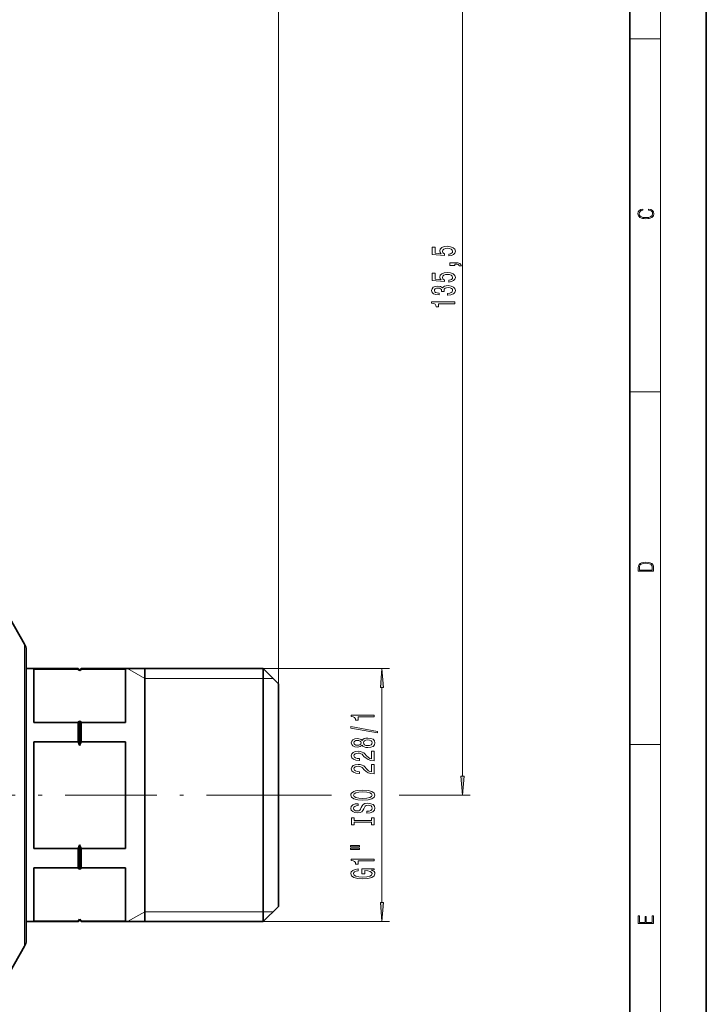
# Model space of a CAD drawing. Extents: x 0 to 420, y 0 to 297.
# Drawn here: x 330 to 420, y 68 to 197 of the extents above; entities that cross this region are included whole.
import ezdxf

# ---------------------------------------------------------------- set-up
doc = ezdxf.new("R2010")
doc.units = 0
doc.linetypes.add('DASHDOT', pattern=[18.5, 12, -3, 0.5, -3])

msp = doc.modelspace()

# ---------------------------------------------------------------- linework, layer by layer
at = {"color": 7, "lineweight": 35}
for p, q in [((420, 0), (420, 297)), ((410, 10), (410, 287)), ((330.83, 115.48), (327.57, 121.11)), ((331.03, 85.84), (331.03, 114.73)), ((337.83, 112.28), (331.03, 112.28)), ((332.03, 112.21), (337.83, 112.21)), ((332.03, 112.21), (332.03, 105.22)), ((337.83, 112.28), (337.83, 112.21)), ((338.03, 112.08), (337.83, 112.28)), ((338.03, 112.08), (338.23, 112.28)), ((338.03, 112.08), (338.03, 111.97)), ((338.23, 112.28), (338.23, 112.21)), ((362.03, 112.28), (338.23, 112.28)), ((344.03, 112.21), (338.23, 112.21)), ((344.03, 105.22), (344.03, 112.21)), ((346.53, 112.28), (346.53, 109.86)), ((362.03, 112.28), (362.03, 87.12)), ((364.03, 110.28), (362.03, 112.28)), ((346.53, 109.86), (346.53, 79.18)), ((364.03, 110.28), (364.03, 88.16)), ((332.03, 105.22), (337.83, 105.22)), ((337.83, 105.22), (337.83, 102.72)), ((338.03, 105.46), (338.03, 102.23)), ((338.23, 105.22), (338.23, 102.72)), ((344.03, 105.22), (338.23, 105.22)), ((332.03, 102.72), (337.83, 102.72)), ((332.03, 102.72), (332.03, 88.73)), ((344.03, 102.72), (338.23, 102.72)), ((344.03, 88.73), (344.03, 102.72)), ((338.03, 89.22), (338.03, 87.22)), ((332.03, 88.73), (337.83, 88.73)), ((337.83, 88.73), (337.83, 87.12)), ((338.23, 88.73), (338.23, 87.12)), ((344.03, 88.73), (338.23, 88.73)), ((364.03, 88.16), (364.03, 81.18)), ((337.83, 87.12), (337.83, 86.23)), ((338.03, 87.22), (338.03, 85.99)), ((338.23, 87.12), (338.23, 86.23)), ((362.03, 87.12), (362.03, 79.18)), ((331.03, 76.73), (331.03, 85.84)), ((332.03, 86.23), (332.03, 79.24)), ((337.83, 86.23), (332.03, 86.23)), ((338.23, 86.23), (344.03, 86.23)), ((344.03, 79.24), (344.03, 86.23)), ((364.03, 81.18), (362.03, 79.18)), ((337.83, 79.18), (331.03, 79.18)), ((337.83, 79.24), (332.03, 79.24)), ((338.03, 79.38), (337.83, 79.18)), ((337.83, 79.24), (337.83, 79.18)), ((338.03, 79.48), (338.03, 79.38)), ((338.03, 79.38), (338.23, 79.18)), ((338.23, 79.24), (344.03, 79.24)), ((338.23, 79.24), (338.23, 79.18)), ((362.03, 79.18), (338.23, 79.18)), ((330.83, 75.98), (327.57, 70.34))]:
    msp.add_line(p, q, dxfattribs=at)
at = {"color": 7, "lineweight": 13}
for p, q in [((414, 6), (414, 291)), ((364.03, 110.28), (364.03, 266.56)), ((364.03, 110.28), (364.03, 251.28)), ((388.09, 98.22), (388.09, 228.74)), ((410, 194.67), (414, 194.67)), ((410, 148.5), (414, 148.5)), ((330.83, 115.48), (330.83, 85.45)), ((346.53, 110.98), (344.28, 112.28)), ((362.03, 112.28), (378.57, 112.28)), ((346.53, 110.98), (362.03, 110.98)), ((362.03, 110.98), (363.33, 110.98)), ((377.57, 81.67), (377.57, 109.79)), ((410, 102.33), (414, 102.33)), ((366.61, 95.73), (370.98, 95.73)), ((379.82, 95.73), (389.09, 95.73)), ((330.83, 85.45), (330.83, 75.98)), ((346.53, 80.48), (344.28, 79.18)), ((346.53, 80.48), (362.03, 80.48)), ((362.03, 80.48), (363.33, 80.48)), ((362.03, 79.18), (378.57, 79.18))]:
    msp.add_line(p, q, dxfattribs=at)
at = {"color": 7, "linetype": 'DASHDOT', "lineweight": 13}
msp.add_line((366.61, 95.73), (304.7, 95.73), dxfattribs=at)
at = {"color": 7, "lineweight": 13}
for points in [[(412.44, 172.23), (412.67, 172.19), (412.84, 172.1), (412.95, 171.96), (412.98, 171.78), (412.93, 171.56), (412.75, 171.4), (412.47, 171.3), (412.09, 171.26), (411.71, 171.3), (411.43, 171.4), (411.26, 171.56), (411.2, 171.78), (411.24, 171.95), (411.33, 172.08), (411.48, 172.18), (411.68, 172.22), (411.68, 172.36), (411.42, 172.31), (411.22, 172.19), (411.09, 172.01), (411.04, 171.78), (411.11, 171.5), (411.2, 171.39), (411.32, 171.3), (411.65, 171.16), (411.85, 171.13), (412.09, 171.12), (412.33, 171.13), (412.54, 171.16), (412.87, 171.29), (413.08, 171.5), (413.15, 171.77), (413.1, 172.01), (412.96, 172.2), (412.74, 172.32), (412.44, 172.37)], [(386.31, 166.26), (386.67, 166.31), (386.94, 166.44), (387.12, 166.63), (387.18, 166.87), (387.1, 167.13), (386.89, 167.33), (386.55, 167.46), (386.12, 167.51), (385.72, 167.47), (385.4, 167.34), (385.2, 167.15), (385.13, 166.9), (385.18, 166.7), (385.32, 166.55), (384.51, 166.62), (384.51, 167.41), (384.16, 167.41), (384.16, 166.45), (385.75, 166.31), (385.75, 166.52), (385.55, 166.67), (385.47, 166.86), (385.52, 167.02), (385.66, 167.15), (385.87, 167.23), (386.14, 167.26), (386.42, 167.23), (386.63, 167.15), (386.76, 167.02), (386.81, 166.86), (386.78, 166.72), (386.68, 166.61), (386.52, 166.54), (386.31, 166.5)], [(387.09, 165.01), (387.09, 165.18), (387.18, 165.18), (387.38, 165.17), (387.53, 165.13), (387.63, 165.06), (387.67, 164.95), (387.97, 164.95), (387.9, 165.13), (387.74, 165.26), (387.48, 165.34), (387.14, 165.37), (386.45, 165.37), (386.45, 165.01)], [(386.31, 162.83), (386.67, 162.89), (386.94, 163.02), (387.12, 163.2), (387.18, 163.44), (387.1, 163.71), (386.89, 163.91), (386.55, 164.04), (386.12, 164.09), (385.72, 164.05), (385.4, 163.92), (385.2, 163.73), (385.13, 163.47), (385.18, 163.28), (385.32, 163.13), (384.51, 163.2), (384.51, 163.99), (384.16, 163.99), (384.16, 163.03), (385.75, 162.89), (385.75, 163.09), (385.55, 163.24), (385.47, 163.44), (385.52, 163.6), (385.66, 163.73), (385.87, 163.81), (386.14, 163.84), (386.42, 163.81), (386.63, 163.73), (386.76, 163.6), (386.81, 163.44), (386.78, 163.3), (386.68, 163.19), (386.52, 163.11), (386.31, 163.08)], [(386.15, 161.11), (386.18, 161.11), (386.6, 161.15), (386.91, 161.28), (387.11, 161.47), (387.18, 161.72), (387.11, 161.99), (386.92, 162.19), (386.61, 162.32), (386.23, 162.37), (385.97, 162.35), (385.76, 162.29), (385.6, 162.2), (385.49, 162.07), (385.25, 162.24), (384.88, 162.3), (384.54, 162.26), (384.29, 162.15), (384.13, 161.97), (384.07, 161.72), (384.14, 161.49), (384.33, 161.31), (384.63, 161.19), (385.04, 161.15), (385.07, 161.15), (385.07, 161.38), (384.79, 161.41), (384.59, 161.47), (384.47, 161.58), (384.43, 161.73), (384.46, 161.87), (384.55, 161.97), (384.7, 162.03), (384.9, 162.05), (385.11, 162.03), (385.25, 161.97), (385.34, 161.86), (385.36, 161.71), (385.36, 161.61), (385.7, 161.61), (385.69, 161.73), (385.73, 161.9), (385.84, 162.02), (386, 162.09), (386.23, 162.12), (386.48, 162.09), (386.66, 162.01), (386.78, 161.9), (386.82, 161.74), (386.77, 161.57), (386.64, 161.45), (386.44, 161.38), (386.15, 161.35)], [(387.09, 160.01), (387.09, 160.24), (384.07, 160.24), (384.07, 160.07), (384.34, 160.02), (384.51, 159.93), (384.62, 159.78), (384.65, 159.59), (384.96, 159.59), (384.96, 160.01)], [(411.09, 125.37), (411.09, 125.02), (413.09, 125.02), (413.09, 125.43), (413.08, 125.68), (413.01, 125.88), (412.87, 126.01), (412.67, 126.11), (412.41, 126.17), (412.09, 126.19), (411.79, 126.17), (411.54, 126.12), (411.35, 126.03), (411.2, 125.91), (411.11, 125.71), (411.09, 125.47)], [(412.93, 125.15), (411.26, 125.15), (411.26, 125.43), (411.27, 125.66), (411.35, 125.83), (411.47, 125.93), (411.63, 125.99), (411.84, 126.04), (412.09, 126.05), (412.36, 126.04), (412.58, 125.99), (412.74, 125.92), (412.85, 125.82), (412.92, 125.66), (412.93, 125.44)], [(377.79, 109.79), (377.57, 112.28), (377.36, 109.79)], [(376.57, 105.95), (376.57, 106.18), (373.55, 106.18), (373.55, 106.01), (373.82, 105.96), (373.99, 105.87), (374.1, 105.73), (374.13, 105.53), (374.44, 105.53), (374.44, 105.95)], [(376.98, 103.88), (376.98, 104.06), (373.49, 104.69), (373.49, 104.5)], [(374.96, 102.25), (375.08, 102.12), (375.25, 102.03), (375.46, 101.97), (375.71, 101.95), (376.1, 101.99), (376.4, 102.11), (376.59, 102.31), (376.66, 102.57), (376.59, 102.83), (376.4, 103.03), (376.1, 103.15), (375.71, 103.19), (375.46, 103.17), (375.25, 103.12), (375.08, 103.02), (374.96, 102.89), (374.85, 103), (374.71, 103.07), (374.54, 103.11), (374.33, 103.13), (374.02, 103.09), (373.77, 102.98), (373.61, 102.8), (373.55, 102.57), (373.61, 102.34), (373.77, 102.16), (374.02, 102.05), (374.33, 102.01), (374.54, 102.03), (374.71, 102.07)], [(374.36, 102.26), (374.17, 102.28), (374.02, 102.34), (373.93, 102.44), (373.9, 102.57), (373.93, 102.7), (374.02, 102.8), (374.17, 102.86), (374.36, 102.89), (374.55, 102.86), (374.71, 102.8), (374.81, 102.7), (374.84, 102.57), (374.8, 102.44), (374.71, 102.34), (374.55, 102.28)], [(375.7, 102.2), (375.48, 102.23), (375.3, 102.3), (375.19, 102.42), (375.15, 102.57), (375.19, 102.73), (375.3, 102.84), (375.48, 102.92), (375.7, 102.94), (375.95, 102.92), (376.14, 102.84), (376.26, 102.73), (376.3, 102.57), (376.26, 102.42), (376.14, 102.3), (375.95, 102.23)], [(376.57, 100.23), (376.57, 101.47), (376.2, 101.47), (376.2, 100.49), (376, 100.54), (375.83, 100.64), (375.52, 100.92), (375.39, 101.08), (375.21, 101.25), (374.99, 101.37), (374.74, 101.44), (374.45, 101.47), (374.08, 101.42), (373.8, 101.3), (373.62, 101.11), (373.55, 100.87), (373.63, 100.62), (373.83, 100.43), (374.15, 100.31), (374.58, 100.27), (374.64, 100.27), (374.64, 100.51), (374.61, 100.51), (374.31, 100.53), (374.1, 100.6), (373.96, 100.71), (373.91, 100.86), (373.95, 101.01), (374.06, 101.12), (374.23, 101.19), (374.44, 101.22), (374.64, 101.2), (374.81, 101.15), (374.96, 101.07), (375.09, 100.95), (375.22, 100.8), (375.49, 100.55), (375.78, 100.37), (376.12, 100.26), (376.56, 100.23)], [(376.57, 98.52), (376.57, 99.75), (376.2, 99.75), (376.2, 98.78), (376, 98.83), (375.83, 98.92), (375.52, 99.21), (375.39, 99.37), (375.21, 99.54), (374.99, 99.66), (374.74, 99.73), (374.45, 99.75), (374.08, 99.71), (373.8, 99.59), (373.62, 99.4), (373.55, 99.16), (373.63, 98.91), (373.83, 98.72), (374.15, 98.6), (374.58, 98.56), (374.64, 98.56), (374.64, 98.79), (374.61, 98.79), (374.31, 98.82), (374.1, 98.89), (373.96, 99), (373.91, 99.15), (373.95, 99.3), (374.06, 99.41), (374.23, 99.48), (374.44, 99.51), (374.64, 99.49), (374.81, 99.44), (374.96, 99.36), (375.09, 99.24), (375.22, 99.09), (375.49, 98.84), (375.78, 98.66), (376.12, 98.55), (376.56, 98.52)], [(387.88, 98.22), (388.09, 95.73), (388.31, 98.22)], [(375.07, 95.06), (375.75, 95.11), (376.24, 95.24), (376.55, 95.45), (376.66, 95.73), (376.55, 96), (376.24, 96.21), (375.75, 96.34), (375.07, 96.39), (374.4, 96.34), (374.13, 96.29), (373.91, 96.21), (373.6, 96), (373.52, 95.87), (373.49, 95.73), (373.6, 95.45), (373.9, 95.24), (374.4, 95.11)], [(375.07, 95.31), (374.55, 95.34), (374.17, 95.42), (373.93, 95.56), (373.85, 95.73), (373.93, 95.9), (374.17, 96.03), (374.55, 96.11), (375.07, 96.14), (375.6, 96.11), (375.98, 96.03), (376.21, 95.9), (376.29, 95.73), (376.21, 95.56), (375.98, 95.42), (375.6, 95.34)], [(375.58, 93.61), (375.58, 93.37), (376.04, 93.42), (376.38, 93.55), (376.58, 93.75), (376.66, 94.02), (376.59, 94.29), (376.4, 94.49), (376.1, 94.61), (375.7, 94.66), (375.35, 94.62), (375.12, 94.51), (374.97, 94.34), (374.86, 94.1), (374.78, 93.9), (374.68, 93.77), (374.54, 93.69), (374.33, 93.67), (374.13, 93.69), (373.98, 93.76), (373.88, 93.86), (373.85, 94.01), (373.89, 94.15), (374.01, 94.26), (374.2, 94.34), (374.47, 94.38), (374.47, 94.61), (374.46, 94.61), (374.05, 94.57), (373.75, 94.45), (373.56, 94.26), (373.5, 94), (373.56, 93.76), (373.74, 93.58), (374.02, 93.47), (374.39, 93.42), (374.71, 93.46), (374.93, 93.56), (375.08, 93.71), (375.19, 93.92), (375.29, 94.13), (375.38, 94.29), (375.52, 94.39), (375.75, 94.42), (375.98, 94.39), (376.15, 94.31), (376.26, 94.19), (376.29, 94.03), (376.24, 93.85), (376.11, 93.72), (375.88, 93.63)], [(376.21, 92.18), (376.21, 91.85), (376.57, 91.85), (376.57, 92.76), (376.21, 92.76), (376.21, 92.42), (373.94, 92.42), (373.94, 92.76), (373.57, 92.76), (373.57, 91.85), (373.94, 91.85), (373.94, 92.18)], [(373.47, 88.98), (374.64, 88.98), (374.64, 89.16), (373.47, 89.16)], [(373.47, 88.61), (374.64, 88.61), (374.64, 88.78), (373.47, 88.78)], [(376.57, 87.12), (376.57, 87.36), (373.55, 87.36), (373.55, 87.18), (373.82, 87.14), (373.99, 87.04), (374.1, 86.9), (374.13, 86.7), (374.44, 86.7), (374.44, 87.12)], [(376.17, 85.93), (376.57, 85.98), (376.57, 86.11), (374.95, 86.11), (374.95, 85.45), (375.32, 85.45), (375.32, 85.86), (375.35, 85.86), (375.74, 85.82), (376.04, 85.74), (376.22, 85.61), (376.28, 85.46), (376.21, 85.28), (375.97, 85.14), (375.59, 85.05), (375.06, 85.02), (374.54, 85.05), (374.15, 85.14), (373.92, 85.28), (373.84, 85.47), (373.88, 85.6), (374, 85.71), (374.2, 85.78), (374.48, 85.83), (374.48, 86.08), (374.06, 86.02), (373.75, 85.89), (373.56, 85.71), (373.49, 85.48), (373.6, 85.19), (373.91, 84.97), (374.41, 84.82), (375.07, 84.77), (375.74, 84.82), (376.24, 84.97), (376.55, 85.18), (376.66, 85.44), (376.62, 85.59), (376.53, 85.72), (376.38, 85.83)], [(377.36, 81.67), (377.57, 79.18), (377.79, 81.67)], [(413.09, 78.94), (413.09, 79.95), (412.93, 79.95), (412.93, 79.08), (412.15, 79.08), (412.15, 79.85), (411.98, 79.85), (411.98, 79.08), (411.26, 79.08), (411.26, 79.93), (411.09, 79.93), (411.09, 78.94)]]:
    msp.add_lwpolyline(points, close=True, dxfattribs=at)
at = {"color": 7, "lineweight": 35}
for centre, radius, start, end in [((329.53, 114.73), 1.5, 0, 30), ((329.65, 105.3), 10.7, 38.5298, 40.2175), ((346.4, 105.3), 10.7, 139.7825, 141.4702), ((329.65, 112.13), 10.7, 319.7825, 321.4702), ((346.4, 112.13), 10.7, 218.5298, 220.2175), ((314.82, 93), 24.98, 21.7044, 22.913), ((361.23, 93), 24.98, 157.087, 158.2956), ((314.82, 98.46), 24.98, 337.087, 338.2956), ((361.23, 98.46), 24.98, 201.7044, 202.913), ((329.65, 79.32), 10.7, 38.5298, 40.2175), ((346.4, 79.32), 10.7, 139.7825, 141.4702), ((329.65, 86.15), 10.7, 319.7825, 321.4702), ((346.4, 86.15), 10.7, 218.5298, 220.2175), ((329.53, 76.73), 1.5, 330, 360)]:
    msp.add_arc(centre, radius, start, end, dxfattribs=at)
at = {"color": 7, "lineweight": 13}
for points in [[(377.79, 109.79), (377.57, 112.28), (377.79, 109.79), (377.36, 109.79)], [(387.88, 98.22), (388.09, 95.73), (387.88, 98.22), (388.31, 98.22)], [(377.36, 81.67), (377.57, 79.18), (377.36, 81.67), (377.79, 81.67)]]:
    msp.add_solid(points, dxfattribs=at)

doc.saveas('drawing.dxf')
